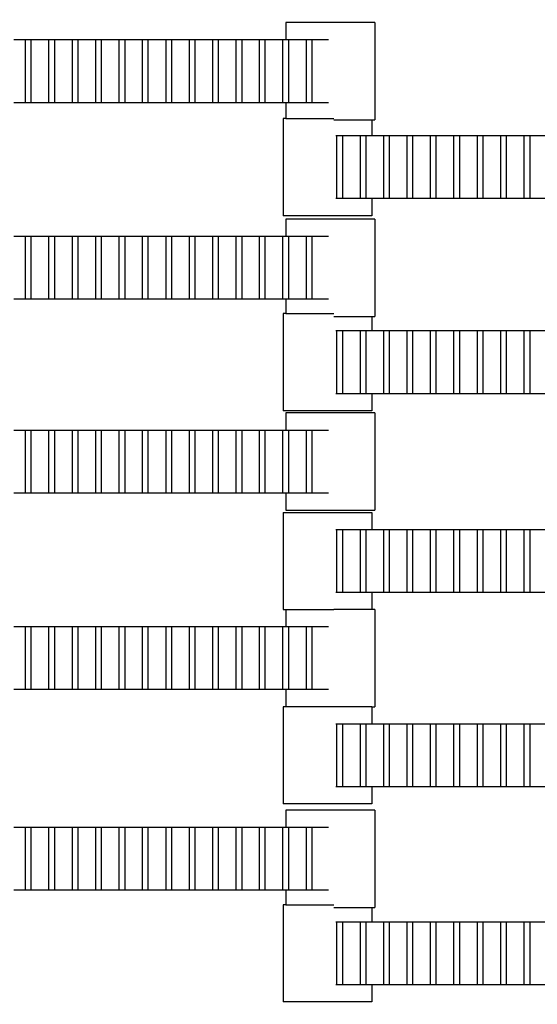
# Model space of a CAD drawing. Units: inches. Extents: x 2811 to 3797, y -3276 to -2612.
# Drawn here: x 3423 to 3434, y -2918 to -2896 of the extents above; entities that cross this region are included whole.
import ezdxf

# ---------------------------------------------------------------- set-up
doc = ezdxf.new("R2010")
doc.units = ezdxf.units.IN
doc.header["$MEASUREMENT"] = 0
doc.layers.add('VP-EQ', color=7, linetype='Continuous', true_color=0x8a3492, plot=False)
doc.styles.get("Standard").update_dxf_attribs({"font": 'arial.ttf'})
doc.dimstyles.get("Standard").update_dxf_attribs({"dimtxt": 14, "dimasz": 20, "dimexe": 20, "dimexo": 50, "dimgap": 20, "dimtad": 0, "dimdec": 0, "dimzin": 0, "dimdsep": 46, "dimtxsty": 'Standard', "dimcen": -0.09, "dimadec": 0, "dimazin": 0, "dimtfac": 1, "dimtdec": 4, "dimtofl": 0, "dimtmove": 0, "dimatfit": 3, "dimfxl": 70, "dimfxlon": 1, "dimtolj": 1, "dimtzin": 0, "dimarcsym": 0})

# ---------------------------------------------------------------- blocks, each defined once
blk = doc.blocks.new('*D126')
at = {"layer": 'Defpoints', "color": 0}
for p in [(3384.884, -2851.042), (3382.446, -3150.73), (3715.734, -3150.73)]:
    blk.add_point(p, dxfattribs=at)
at = {"layer": 'VP-EQ', "color": 0, "lineweight": -2}
for p, q in [((3645.734, -2851.042), (3735.734, -2851.042)), ((3715.734, -2871.042), (3715.734, -2954.579)), ((3715.734, -3130.73), (3715.734, -3025.407)), ((3645.734, -3150.73), (3735.734, -3150.73))]:
    blk.add_line(p, q, dxfattribs=at)
at = {"layer": 'VP-EQ', "color": 0}
for points in [[(3719.067, -2871.042), (3712.401, -2871.042), (3715.734, -2851.042)], [(3712.401, -3130.73), (3719.067, -3130.73), (3715.734, -3150.73)]]:
    blk.add_solid(points, dxfattribs=at)
at = {"layer": 'VP-EQ', "color": 0, "insert": (3715.734, -2989.993), "char_height": 14, "attachment_point": 5, "rotation": 90}
blk.add_mtext('\\A1;300', dxfattribs=at)
blk = doc.blocks.new('*D127')
at = {"layer": 'Defpoints', "color": 0}
for p in [(3534.587, -2679.595), (3234.192, -3000.798), (3534.587, -3000.715)]:
    blk.add_point(p, dxfattribs=at)
at = {"layer": 'VP-EQ', "color": 0, "lineweight": -2}
for p, q in [((3234.192, -2749.595), (3234.192, -2659.595)), ((3534.587, -2749.595), (3534.587, -2659.595)), ((3254.192, -2679.595), (3357.146, -2679.595)), ((3514.587, -2679.595), (3427.974, -2679.595))]:
    blk.add_line(p, q, dxfattribs=at)
at = {"layer": 'VP-EQ', "color": 0}
for points in [[(3254.192, -2676.262), (3254.192, -2682.928), (3234.192, -2679.595)], [(3514.587, -2682.928), (3514.587, -2676.262), (3534.587, -2679.595)]]:
    blk.add_solid(points, dxfattribs=at)
at = {"layer": 'VP-EQ', "color": 0, "insert": (3392.56, -2679.595), "char_height": 14, "attachment_point": 5}
blk.add_mtext('\\A1;300', dxfattribs=at)
blk = doc.blocks.new('*D128')
at = {"layer": 'Defpoints', "color": 0}
for p in [(3659.59, -2631.544), (3109.287, -3000.693), (3659.59, -3000.693)]:
    blk.add_point(p, dxfattribs=at)
at = {"layer": 'VP-EQ', "color": 0, "lineweight": -2}
for p, q in [((3109.287, -2701.544), (3109.287, -2611.544)), ((3659.59, -2701.544), (3659.59, -2611.544)), ((3129.287, -2631.544), (3349.018, -2631.544)), ((3639.59, -2631.544), (3419.86, -2631.544))]:
    blk.add_line(p, q, dxfattribs=at)
at = {"layer": 'VP-EQ', "color": 0}
for points in [[(3129.287, -2628.211), (3129.287, -2634.877), (3109.287, -2631.544)], [(3639.59, -2634.877), (3639.59, -2628.211), (3659.59, -2631.544)]]:
    blk.add_solid(points, dxfattribs=at)
at = {"layer": 'VP-EQ', "color": 0, "insert": (3384.439, -2631.544), "char_height": 14, "attachment_point": 5}
blk.add_mtext('\\A1;550', dxfattribs=at)
blk = doc.blocks.new('*D129')
at = {"layer": 'Defpoints', "color": 0}
for p in [(3384.439, -2725.444), (3384.439, -3275.942), (3776.74, -3275.942)]:
    blk.add_point(p, dxfattribs=at)
at = {"layer": 'VP-EQ', "color": 0, "lineweight": -2}
for p, q in [((3706.74, -2725.444), (3796.74, -2725.444)), ((3776.74, -2745.444), (3776.74, -2965.272)), ((3776.74, -3255.942), (3776.74, -3036.114)), ((3706.74, -3275.942), (3796.74, -3275.942))]:
    blk.add_line(p, q, dxfattribs=at)
at = {"layer": 'VP-EQ', "color": 0}
for points in [[(3780.074, -2745.444), (3773.407, -2745.444), (3776.74, -2725.444)], [(3773.407, -3255.942), (3780.074, -3255.942), (3776.74, -3275.942)]]:
    blk.add_solid(points, dxfattribs=at)
at = {"layer": 'VP-EQ', "color": 0, "insert": (3776.74, -3000.693), "char_height": 14, "attachment_point": 5, "rotation": 90}
blk.add_mtext('\\A1;550', dxfattribs=at)
blk = doc.blocks.new('2211')
at = {"layer": 'VP-EQ', "color": 0}
for p, q in [((58.043, 21.448), (58.043, 21.068)), ((60.018, 21.448), (58.043, 21.448)), ((60.018, 21.448), (60.018, 19.288)), ((51.992, 21.068), (52.254, 21.068)), ((52.254, 21.068), (52.375, 21.068)), ((52.254, 19.668), (52.254, 21.068)), ((52.375, 21.068), (52.375, 19.668)), ((52.375, 21.068), (52.774, 21.068)), ((52.774, 19.668), (52.774, 21.068)), ((52.774, 21.068), (52.895, 21.068)), ((52.895, 21.068), (52.895, 19.668)), ((52.895, 21.068), (53.294, 21.068)), ((53.294, 19.668), (53.294, 21.068)), ((53.294, 21.068), (53.415, 21.068)), ((53.415, 21.068), (53.415, 19.668)), ((53.415, 21.068), (53.814, 21.068)), ((53.814, 19.668), (53.814, 21.068)), ((53.814, 21.068), (53.935, 21.068)), ((53.935, 21.068), (53.935, 19.668)), ((53.935, 21.068), (54.337, 21.068)), ((54.337, 19.668), (54.337, 21.068)), ((54.337, 21.068), (54.459, 21.068)), ((54.459, 21.068), (54.459, 19.668)), ((54.459, 21.068), (54.854, 21.068)), ((54.854, 19.668), (54.854, 21.068)), ((54.854, 21.068), (54.975, 21.068)), ((54.975, 21.068), (54.975, 19.668)), ((54.975, 21.068), (55.377, 21.068)), ((55.377, 21.068), (55.499, 21.068)), ((55.377, 19.668), (55.377, 21.068)), ((55.499, 21.068), (55.897, 21.068)), ((55.499, 21.068), (55.499, 19.668)), ((55.897, 19.668), (55.897, 21.068)), ((55.897, 21.068), (56.019, 21.068)), ((56.019, 21.068), (56.019, 19.668)), ((56.019, 21.068), (56.414, 21.068)), ((56.414, 21.068), (56.535, 21.068)), ((56.414, 19.668), (56.414, 21.068)), ((56.535, 21.068), (56.535, 19.668)), ((56.535, 21.068), (56.937, 21.068)), ((56.937, 19.668), (56.937, 21.068)), ((56.937, 21.068), (57.059, 21.068)), ((57.059, 21.068), (57.454, 21.068)), ((57.059, 21.068), (57.059, 19.668)), ((57.454, 21.068), (57.575, 21.068)), ((57.454, 19.668), (57.454, 21.068)), ((57.575, 21.068), (57.977, 21.068)), ((57.575, 21.068), (57.575, 19.668)), ((57.977, 19.668), (57.977, 21.068)), ((57.977, 21.068), (58.043, 21.068)), ((58.043, 21.068), (58.099, 21.068)), ((58.099, 21.068), (58.099, 19.668)), ((58.099, 21.068), (58.497, 21.068)), ((58.497, 21.068), (58.619, 21.068)), ((58.497, 19.668), (58.497, 21.068)), ((58.619, 21.068), (58.619, 19.668)), ((58.619, 21.068), (58.988, 21.068)), ((52.254, 19.668), (51.992, 19.668)), ((52.375, 19.668), (52.254, 19.668)), ((52.774, 19.668), (52.375, 19.668)), ((52.895, 19.668), (52.774, 19.668)), ((53.294, 19.668), (52.895, 19.668)), ((53.415, 19.668), (53.294, 19.668)), ((53.814, 19.668), (53.415, 19.668)), ((53.935, 19.668), (53.814, 19.668)), ((54.337, 19.668), (53.935, 19.668)), ((54.459, 19.668), (54.337, 19.668)), ((54.854, 19.668), (54.459, 19.668)), ((54.975, 19.668), (54.854, 19.668)), ((55.377, 19.668), (54.975, 19.668)), ((55.499, 19.668), (55.377, 19.668)), ((55.897, 19.668), (55.499, 19.668)), ((56.019, 19.668), (55.897, 19.668)), ((56.414, 19.668), (56.019, 19.668)), ((56.535, 19.668), (56.414, 19.668)), ((56.937, 19.668), (56.535, 19.668)), ((57.059, 19.668), (56.937, 19.668)), ((57.454, 19.668), (57.059, 19.668)), ((57.575, 19.668), (57.454, 19.668)), ((57.977, 19.668), (57.575, 19.668)), ((58.043, 19.668), (57.977, 19.668)), ((58.043, 19.668), (58.043, 19.318)), ((58.099, 19.668), (58.043, 19.668)), ((58.497, 19.668), (58.099, 19.668)), ((58.619, 19.668), (58.497, 19.668)), ((58.988, 19.668), (58.619, 19.668)), ((58.043, 19.318), (57.98, 19.318)), ((57.98, 19.318), (57.98, 17.158)), ((58.043, 19.318), (59.109, 19.318)), ((59.109, 19.288), (59.955, 19.288)), ((59.955, 19.288), (59.955, 18.938)), ((59.955, 19.288), (60.018, 19.288)), ((59.149, 18.938), (59.177, 18.938)), ((59.177, 18.938), (59.298, 18.938)), ((59.177, 17.538), (59.177, 18.938)), ((59.298, 18.938), (59.697, 18.938)), ((59.298, 18.938), (59.298, 17.538)), ((59.697, 18.938), (59.818, 18.938)), ((59.697, 17.538), (59.697, 18.938)), ((59.818, 18.938), (59.818, 17.538)), ((59.818, 18.938), (59.955, 18.938)), ((59.955, 18.938), (60.217, 18.938)), ((60.217, 18.938), (60.338, 18.938)), ((60.217, 17.538), (60.217, 18.938)), ((60.338, 18.938), (60.338, 17.538)), ((60.338, 18.938), (60.737, 18.938)), ((60.737, 17.538), (60.737, 18.938)), ((60.737, 18.938), (60.858, 18.938)), ((60.858, 18.938), (60.858, 17.538)), ((60.858, 18.938), (61.257, 18.938)), ((61.257, 17.538), (61.257, 18.938)), ((61.257, 18.938), (61.378, 18.938)), ((61.378, 18.938), (61.378, 17.538)), ((61.378, 18.938), (61.777, 18.938)), ((61.777, 17.538), (61.777, 18.938)), ((61.777, 18.938), (61.898, 18.938)), ((61.898, 18.938), (61.898, 17.538)), ((61.898, 18.938), (62.3, 18.938)), ((62.3, 17.538), (62.3, 18.938)), ((62.3, 18.938), (62.422, 18.938)), ((62.422, 18.938), (62.422, 17.538)), ((62.422, 18.938), (62.817, 18.938)), ((62.817, 17.538), (62.817, 18.938)), ((62.817, 18.938), (62.938, 18.938)), ((62.938, 18.938), (62.938, 17.538)), ((62.938, 18.938), (63.34, 18.938)), ((63.34, 18.938), (63.462, 18.938)), ((63.34, 17.538), (63.34, 18.938)), ((63.462, 18.938), (63.86, 18.938)), ((63.462, 18.938), (63.462, 17.538)), ((59.177, 17.538), (59.149, 17.538)), ((59.298, 17.538), (59.177, 17.538)), ((59.697, 17.538), (59.298, 17.538)), ((59.818, 17.538), (59.697, 17.538)), ((59.955, 17.538), (59.818, 17.538)), ((59.955, 17.538), (59.955, 17.158)), ((60.217, 17.538), (59.955, 17.538)), ((60.338, 17.538), (60.217, 17.538)), ((60.737, 17.538), (60.338, 17.538)), ((60.858, 17.538), (60.737, 17.538)), ((61.257, 17.538), (60.858, 17.538)), ((61.378, 17.538), (61.257, 17.538)), ((61.777, 17.538), (61.378, 17.538)), ((61.898, 17.538), (61.777, 17.538)), ((62.3, 17.538), (61.898, 17.538)), ((62.422, 17.538), (62.3, 17.538)), ((62.817, 17.538), (62.422, 17.538)), ((62.938, 17.538), (62.817, 17.538)), ((63.34, 17.538), (62.938, 17.538)), ((63.462, 17.538), (63.34, 17.538)), ((63.86, 17.538), (63.462, 17.538)), ((59.955, 17.158), (57.98, 17.158)), ((58.043, 17.083), (58.043, 16.703)), ((60.018, 17.083), (58.043, 17.083)), ((60.018, 17.083), (60.018, 14.923)), ((51.992, 16.703), (52.254, 16.703)), ((52.254, 16.703), (52.375, 16.703)), ((52.254, 15.303), (52.254, 16.703)), ((52.375, 16.703), (52.375, 15.303)), ((52.375, 16.703), (52.774, 16.703)), ((52.774, 15.303), (52.774, 16.703)), ((52.774, 16.703), (52.895, 16.703)), ((52.895, 16.703), (52.895, 15.303)), ((52.895, 16.703), (53.294, 16.703)), ((53.294, 15.303), (53.294, 16.703)), ((53.294, 16.703), (53.415, 16.703)), ((53.415, 16.703), (53.415, 15.303)), ((53.415, 16.703), (53.814, 16.703)), ((53.814, 15.303), (53.814, 16.703)), ((53.814, 16.703), (53.935, 16.703)), ((53.935, 16.703), (53.935, 15.303)), ((53.935, 16.703), (54.337, 16.703)), ((54.337, 15.303), (54.337, 16.703)), ((54.337, 16.703), (54.459, 16.703)), ((54.459, 16.703), (54.459, 15.303)), ((54.459, 16.703), (54.854, 16.703)), ((54.854, 15.303), (54.854, 16.703)), ((54.854, 16.703), (54.975, 16.703)), ((54.975, 16.703), (54.975, 15.303)), ((54.975, 16.703), (55.377, 16.703)), ((55.377, 16.703), (55.499, 16.703)), ((55.377, 15.303), (55.377, 16.703)), ((55.499, 16.703), (55.897, 16.703)), ((55.499, 16.703), (55.499, 15.303)), ((55.897, 15.303), (55.897, 16.703)), ((55.897, 16.703), (56.019, 16.703)), ((56.019, 16.703), (56.019, 15.303)), ((56.019, 16.703), (56.414, 16.703)), ((56.414, 16.703), (56.535, 16.703)), ((56.414, 15.303), (56.414, 16.703)), ((56.535, 16.703), (56.535, 15.303)), ((56.535, 16.703), (56.937, 16.703)), ((56.937, 15.303), (56.937, 16.703)), ((56.937, 16.703), (57.059, 16.703)), ((57.059, 16.703), (57.454, 16.703)), ((57.059, 16.703), (57.059, 15.303)), ((57.454, 16.703), (57.575, 16.703)), ((57.454, 15.303), (57.454, 16.703)), ((57.575, 16.703), (57.977, 16.703)), ((57.575, 16.703), (57.575, 15.303)), ((57.977, 15.303), (57.977, 16.703)), ((57.977, 16.703), (58.043, 16.703)), ((58.043, 16.703), (58.099, 16.703)), ((58.099, 16.703), (58.099, 15.303)), ((58.099, 16.703), (58.497, 16.703)), ((58.497, 16.703), (58.619, 16.703)), ((58.497, 15.303), (58.497, 16.703)), ((58.619, 16.703), (58.619, 15.303)), ((58.619, 16.703), (58.988, 16.703)), ((52.254, 15.303), (51.992, 15.303)), ((52.375, 15.303), (52.254, 15.303)), ((52.774, 15.303), (52.375, 15.303)), ((52.895, 15.303), (52.774, 15.303)), ((53.294, 15.303), (52.895, 15.303)), ((53.415, 15.303), (53.294, 15.303)), ((53.814, 15.303), (53.415, 15.303)), ((53.935, 15.303), (53.814, 15.303)), ((54.337, 15.303), (53.935, 15.303)), ((54.459, 15.303), (54.337, 15.303)), ((54.854, 15.303), (54.459, 15.303)), ((54.975, 15.303), (54.854, 15.303)), ((55.377, 15.303), (54.975, 15.303)), ((55.499, 15.303), (55.377, 15.303)), ((55.897, 15.303), (55.499, 15.303)), ((56.019, 15.303), (55.897, 15.303)), ((56.414, 15.303), (56.019, 15.303)), ((56.535, 15.303), (56.414, 15.303)), ((56.937, 15.303), (56.535, 15.303)), ((57.059, 15.303), (56.937, 15.303)), ((57.454, 15.303), (57.059, 15.303)), ((57.575, 15.303), (57.454, 15.303)), ((57.977, 15.303), (57.575, 15.303)), ((58.043, 15.303), (57.977, 15.303)), ((58.043, 15.303), (58.043, 14.986)), ((58.099, 15.303), (58.043, 15.303)), ((58.497, 15.303), (58.099, 15.303)), ((58.619, 15.303), (58.497, 15.303)), ((58.988, 15.303), (58.619, 15.303)), ((58.043, 14.986), (57.98, 14.986)), ((57.98, 14.986), (57.98, 12.826)), ((58.043, 14.986), (59.109, 14.986)), ((59.109, 14.923), (59.955, 14.923)), ((59.955, 14.923), (59.955, 14.606)), ((59.955, 14.923), (60.018, 14.923)), ((59.149, 14.606), (59.177, 14.606)), ((59.177, 14.606), (59.298, 14.606)), ((59.177, 13.206), (59.177, 14.606)), ((59.298, 14.606), (59.697, 14.606)), ((59.298, 14.606), (59.298, 13.206)), ((59.697, 14.606), (59.818, 14.606)), ((59.697, 13.206), (59.697, 14.606)), ((59.818, 14.606), (59.818, 13.206)), ((59.818, 14.606), (59.955, 14.606)), ((59.955, 14.606), (60.217, 14.606)), ((60.217, 14.606), (60.338, 14.606)), ((60.217, 13.206), (60.217, 14.606)), ((60.338, 14.606), (60.338, 13.206)), ((60.338, 14.606), (60.737, 14.606)), ((60.737, 13.206), (60.737, 14.606)), ((60.737, 14.606), (60.858, 14.606)), ((60.858, 14.606), (60.858, 13.206)), ((60.858, 14.606), (61.257, 14.606)), ((61.257, 13.206), (61.257, 14.606)), ((61.257, 14.606), (61.378, 14.606)), ((61.378, 14.606), (61.378, 13.206)), ((61.378, 14.606), (61.777, 14.606)), ((61.777, 13.206), (61.777, 14.606)), ((61.777, 14.606), (61.898, 14.606)), ((61.898, 14.606), (61.898, 13.206)), ((61.898, 14.606), (62.3, 14.606)), ((62.3, 13.206), (62.3, 14.606)), ((62.3, 14.606), (62.422, 14.606)), ((62.422, 14.606), (62.422, 13.206)), ((62.422, 14.606), (62.817, 14.606)), ((62.817, 13.206), (62.817, 14.606)), ((62.817, 14.606), (62.938, 14.606)), ((62.938, 14.606), (62.938, 13.206)), ((62.938, 14.606), (63.34, 14.606)), ((63.34, 14.606), (63.462, 14.606)), ((63.34, 13.206), (63.34, 14.606)), ((63.462, 14.606), (63.86, 14.606)), ((63.462, 14.606), (63.462, 13.206)), ((59.177, 13.206), (59.149, 13.206)), ((59.298, 13.206), (59.177, 13.206)), ((59.697, 13.206), (59.298, 13.206)), ((59.818, 13.206), (59.697, 13.206)), ((59.955, 13.206), (59.818, 13.206)), ((59.955, 13.206), (59.955, 12.826)), ((60.217, 13.206), (59.955, 13.206)), ((60.338, 13.206), (60.217, 13.206)), ((60.737, 13.206), (60.338, 13.206)), ((60.858, 13.206), (60.737, 13.206)), ((61.257, 13.206), (60.858, 13.206)), ((61.378, 13.206), (61.257, 13.206)), ((61.777, 13.206), (61.378, 13.206)), ((61.898, 13.206), (61.777, 13.206)), ((62.3, 13.206), (61.898, 13.206)), ((62.422, 13.206), (62.3, 13.206)), ((62.817, 13.206), (62.422, 13.206)), ((62.938, 13.206), (62.817, 13.206)), ((63.34, 13.206), (62.938, 13.206)), ((63.462, 13.206), (63.34, 13.206)), ((63.86, 13.206), (63.462, 13.206)), ((59.955, 12.826), (57.98, 12.826)), ((58.043, 12.779), (58.043, 12.399)), ((60.018, 12.779), (58.043, 12.779)), ((60.018, 12.779), (60.018, 10.619)), ((51.992, 12.399), (52.254, 12.399)), ((52.254, 12.399), (52.375, 12.399)), ((52.254, 10.999), (52.254, 12.399)), ((52.375, 12.399), (52.375, 10.999)), ((52.375, 12.399), (52.774, 12.399)), ((52.774, 10.999), (52.774, 12.399)), ((52.774, 12.399), (52.895, 12.399)), ((52.895, 12.399), (52.895, 10.999)), ((52.895, 12.399), (53.294, 12.399)), ((53.294, 10.999), (53.294, 12.399)), ((53.294, 12.399), (53.415, 12.399)), ((53.415, 12.399), (53.415, 10.999)), ((53.415, 12.399), (53.814, 12.399)), ((53.814, 10.999), (53.814, 12.399)), ((53.814, 12.399), (53.935, 12.399)), ((53.935, 12.399), (53.935, 10.999)), ((53.935, 12.399), (54.337, 12.399)), ((54.337, 10.999), (54.337, 12.399)), ((54.337, 12.399), (54.459, 12.399)), ((54.459, 12.399), (54.459, 10.999)), ((54.459, 12.399), (54.854, 12.399)), ((54.854, 10.999), (54.854, 12.399)), ((54.854, 12.399), (54.975, 12.399)), ((54.975, 12.399), (54.975, 10.999)), ((54.975, 12.399), (55.377, 12.399)), ((55.377, 12.399), (55.499, 12.399)), ((55.377, 10.999), (55.377, 12.399)), ((55.499, 12.399), (55.897, 12.399)), ((55.499, 12.399), (55.499, 10.999)), ((55.897, 10.999), (55.897, 12.399)), ((55.897, 12.399), (56.019, 12.399)), ((56.019, 12.399), (56.019, 10.999)), ((56.019, 12.399), (56.414, 12.399)), ((56.414, 12.399), (56.535, 12.399)), ((56.414, 10.999), (56.414, 12.399)), ((56.535, 12.399), (56.535, 10.999)), ((56.535, 12.399), (56.937, 12.399)), ((56.937, 10.999), (56.937, 12.399)), ((56.937, 12.399), (57.059, 12.399)), ((57.059, 12.399), (57.454, 12.399)), ((57.059, 12.399), (57.059, 10.999)), ((57.454, 12.399), (57.575, 12.399)), ((57.454, 10.999), (57.454, 12.399)), ((57.575, 12.399), (57.977, 12.399)), ((57.575, 12.399), (57.575, 10.999)), ((57.977, 10.999), (57.977, 12.399)), ((57.977, 12.399), (58.043, 12.399)), ((58.043, 12.399), (58.099, 12.399)), ((58.099, 12.399), (58.099, 10.999)), ((58.099, 12.399), (58.497, 12.399)), ((58.497, 12.399), (58.619, 12.399)), ((58.497, 10.999), (58.497, 12.399)), ((58.619, 12.399), (58.619, 10.999)), ((58.619, 12.399), (58.988, 12.399)), ((52.254, 10.999), (51.992, 10.999)), ((52.375, 10.999), (52.254, 10.999)), ((52.774, 10.999), (52.375, 10.999)), ((52.895, 10.999), (52.774, 10.999)), ((53.294, 10.999), (52.895, 10.999)), ((53.415, 10.999), (53.294, 10.999)), ((53.814, 10.999), (53.415, 10.999)), ((53.935, 10.999), (53.814, 10.999)), ((54.337, 10.999), (53.935, 10.999)), ((54.459, 10.999), (54.337, 10.999)), ((54.854, 10.999), (54.459, 10.999)), ((54.975, 10.999), (54.854, 10.999)), ((55.377, 10.999), (54.975, 10.999)), ((55.499, 10.999), (55.377, 10.999)), ((55.897, 10.999), (55.499, 10.999)), ((56.019, 10.999), (55.897, 10.999)), ((56.414, 10.999), (56.019, 10.999)), ((56.535, 10.999), (56.414, 10.999)), ((56.937, 10.999), (56.535, 10.999)), ((57.059, 10.999), (56.937, 10.999)), ((57.454, 10.999), (57.059, 10.999)), ((57.575, 10.999), (57.454, 10.999)), ((57.977, 10.999), (57.575, 10.999)), ((58.043, 10.999), (57.977, 10.999)), ((58.043, 10.999), (58.043, 10.619)), ((58.099, 10.999), (58.043, 10.999)), ((58.497, 10.999), (58.099, 10.999)), ((58.619, 10.999), (58.497, 10.999)), ((58.988, 10.999), (58.619, 10.999)), ((57.98, 10.57), (57.98, 8.41)), ((57.98, 10.57), (59.955, 10.57)), ((58.043, 10.619), (60.018, 10.619)), ((59.955, 10.57), (59.955, 10.19)), ((59.149, 10.19), (59.177, 10.19)), ((59.177, 10.19), (59.298, 10.19)), ((59.177, 8.79), (59.177, 10.19)), ((59.298, 10.19), (59.697, 10.19)), ((59.298, 10.19), (59.298, 8.79)), ((59.697, 10.19), (59.818, 10.19)), ((59.697, 8.79), (59.697, 10.19)), ((59.818, 10.19), (59.818, 8.79)), ((59.818, 10.19), (59.955, 10.19)), ((59.955, 10.19), (60.217, 10.19)), ((60.217, 10.19), (60.338, 10.19)), ((60.217, 8.79), (60.217, 10.19)), ((60.338, 10.19), (60.338, 8.79)), ((60.338, 10.19), (60.737, 10.19)), ((60.737, 8.79), (60.737, 10.19)), ((60.737, 10.19), (60.858, 10.19)), ((60.858, 10.19), (60.858, 8.79)), ((60.858, 10.19), (61.257, 10.19)), ((61.257, 8.79), (61.257, 10.19)), ((61.257, 10.19), (61.378, 10.19)), ((61.378, 10.19), (61.378, 8.79)), ((61.378, 10.19), (61.777, 10.19)), ((61.777, 8.79), (61.777, 10.19)), ((61.777, 10.19), (61.898, 10.19)), ((61.898, 10.19), (61.898, 8.79)), ((61.898, 10.19), (62.3, 10.19)), ((62.3, 8.79), (62.3, 10.19)), ((62.3, 10.19), (62.422, 10.19)), ((62.422, 10.19), (62.422, 8.79)), ((62.422, 10.19), (62.817, 10.19)), ((62.817, 8.79), (62.817, 10.19)), ((62.817, 10.19), (62.938, 10.19)), ((62.938, 10.19), (62.938, 8.79)), ((62.938, 10.19), (63.34, 10.19)), ((63.34, 10.19), (63.462, 10.19)), ((63.34, 8.79), (63.34, 10.19)), ((63.462, 10.19), (63.86, 10.19)), ((63.462, 10.19), (63.462, 8.79)), ((59.177, 8.79), (59.149, 8.79)), ((59.298, 8.79), (59.177, 8.79)), ((59.697, 8.79), (59.298, 8.79)), ((59.818, 8.79), (59.697, 8.79)), ((59.955, 8.79), (59.818, 8.79)), ((59.955, 8.79), (59.955, 8.414)), ((60.217, 8.79), (59.955, 8.79)), ((60.338, 8.79), (60.217, 8.79)), ((60.737, 8.79), (60.338, 8.79)), ((60.858, 8.79), (60.737, 8.79)), ((61.257, 8.79), (60.858, 8.79)), ((61.378, 8.79), (61.257, 8.79)), ((61.777, 8.79), (61.378, 8.79)), ((61.898, 8.79), (61.777, 8.79)), ((62.3, 8.79), (61.898, 8.79)), ((62.422, 8.79), (62.3, 8.79)), ((62.817, 8.79), (62.422, 8.79)), ((62.938, 8.79), (62.817, 8.79)), ((63.34, 8.79), (62.938, 8.79)), ((63.462, 8.79), (63.34, 8.79)), ((63.86, 8.79), (63.462, 8.79)), ((57.98, 8.41), (58.043, 8.41)), ((58.043, 8.41), (58.043, 8.034)), ((58.043, 8.41), (59.109, 8.41)), ((59.955, 8.414), (59.109, 8.414)), ((60.018, 8.414), (59.955, 8.414)), ((60.018, 8.414), (60.018, 6.254)), ((51.992, 8.034), (52.254, 8.034)), ((52.254, 8.034), (52.375, 8.034)), ((52.254, 6.634), (52.254, 8.034)), ((52.375, 8.034), (52.375, 6.634)), ((52.375, 8.034), (52.774, 8.034)), ((52.774, 6.634), (52.774, 8.034)), ((52.774, 8.034), (52.895, 8.034)), ((52.895, 8.034), (52.895, 6.634)), ((52.895, 8.034), (53.294, 8.034)), ((53.294, 6.634), (53.294, 8.034)), ((53.294, 8.034), (53.415, 8.034)), ((53.415, 8.034), (53.415, 6.634)), ((53.415, 8.034), (53.814, 8.034)), ((53.814, 6.634), (53.814, 8.034)), ((53.814, 8.034), (53.935, 8.034)), ((53.935, 8.034), (53.935, 6.634)), ((53.935, 8.034), (54.337, 8.034)), ((54.337, 6.634), (54.337, 8.034)), ((54.337, 8.034), (54.459, 8.034)), ((54.459, 8.034), (54.459, 6.634)), ((54.459, 8.034), (54.854, 8.034)), ((54.854, 6.634), (54.854, 8.034)), ((54.854, 8.034), (54.975, 8.034)), ((54.975, 8.034), (54.975, 6.634)), ((54.975, 8.034), (55.377, 8.034)), ((55.377, 8.034), (55.499, 8.034)), ((55.377, 6.634), (55.377, 8.034)), ((55.499, 8.034), (55.897, 8.034)), ((55.499, 8.034), (55.499, 6.634)), ((55.897, 6.634), (55.897, 8.034)), ((55.897, 8.034), (56.019, 8.034)), ((56.019, 8.034), (56.019, 6.634)), ((56.019, 8.034), (56.414, 8.034)), ((56.414, 8.034), (56.535, 8.034)), ((56.414, 6.634), (56.414, 8.034)), ((56.535, 8.034), (56.535, 6.634)), ((56.535, 8.034), (56.937, 8.034)), ((56.937, 6.634), (56.937, 8.034)), ((56.937, 8.034), (57.059, 8.034)), ((57.059, 8.034), (57.454, 8.034)), ((57.059, 8.034), (57.059, 6.634)), ((57.454, 8.034), (57.575, 8.034)), ((57.454, 6.634), (57.454, 8.034)), ((57.575, 8.034), (57.977, 8.034)), ((57.575, 8.034), (57.575, 6.634)), ((57.977, 6.634), (57.977, 8.034)), ((57.977, 8.034), (58.043, 8.034)), ((58.043, 8.034), (58.099, 8.034)), ((58.099, 8.034), (58.099, 6.634)), ((58.099, 8.034), (58.497, 8.034)), ((58.497, 8.034), (58.619, 8.034)), ((58.497, 6.634), (58.497, 8.034)), ((58.619, 8.034), (58.619, 6.634)), ((58.619, 8.034), (58.988, 8.034)), ((52.254, 6.634), (51.992, 6.634)), ((52.375, 6.634), (52.254, 6.634)), ((52.774, 6.634), (52.375, 6.634)), ((52.895, 6.634), (52.774, 6.634)), ((53.294, 6.634), (52.895, 6.634)), ((53.415, 6.634), (53.294, 6.634)), ((53.814, 6.634), (53.415, 6.634)), ((53.935, 6.634), (53.814, 6.634)), ((54.337, 6.634), (53.935, 6.634)), ((54.459, 6.634), (54.337, 6.634)), ((54.854, 6.634), (54.459, 6.634)), ((54.975, 6.634), (54.854, 6.634)), ((55.377, 6.634), (54.975, 6.634)), ((55.499, 6.634), (55.377, 6.634)), ((55.897, 6.634), (55.499, 6.634)), ((56.019, 6.634), (55.897, 6.634)), ((56.414, 6.634), (56.019, 6.634)), ((56.535, 6.634), (56.414, 6.634)), ((56.937, 6.634), (56.535, 6.634)), ((57.059, 6.634), (56.937, 6.634)), ((57.454, 6.634), (57.059, 6.634)), ((57.575, 6.634), (57.454, 6.634)), ((57.977, 6.634), (57.575, 6.634)), ((58.043, 6.634), (57.977, 6.634)), ((58.043, 6.634), (58.043, 6.254)), ((58.099, 6.634), (58.043, 6.634)), ((58.497, 6.634), (58.099, 6.634)), ((58.619, 6.634), (58.497, 6.634)), ((58.988, 6.634), (58.619, 6.634)), ((58.043, 6.254), (57.98, 6.254)), ((57.98, 6.254), (57.98, 4.094)), ((59.955, 6.254), (58.043, 6.254)), ((59.955, 6.254), (59.955, 5.874)), ((59.955, 6.254), (60.018, 6.254)), ((59.149, 5.874), (59.177, 5.874)), ((59.177, 5.874), (59.298, 5.874)), ((59.177, 4.474), (59.177, 5.874)), ((59.298, 5.874), (59.697, 5.874)), ((59.298, 5.874), (59.298, 4.474)), ((59.697, 5.874), (59.818, 5.874)), ((59.697, 4.474), (59.697, 5.874)), ((59.818, 5.874), (59.818, 4.474)), ((59.818, 5.874), (59.955, 5.874)), ((59.955, 5.874), (60.217, 5.874)), ((60.217, 5.874), (60.338, 5.874)), ((60.217, 4.474), (60.217, 5.874)), ((60.338, 5.874), (60.338, 4.474)), ((60.338, 5.874), (60.737, 5.874)), ((60.737, 4.474), (60.737, 5.874)), ((60.737, 5.874), (60.858, 5.874)), ((60.858, 5.874), (60.858, 4.474)), ((60.858, 5.874), (61.257, 5.874)), ((61.257, 4.474), (61.257, 5.874)), ((61.257, 5.874), (61.378, 5.874)), ((61.378, 5.874), (61.378, 4.474)), ((61.378, 5.874), (61.777, 5.874)), ((61.777, 4.474), (61.777, 5.874)), ((61.777, 5.874), (61.898, 5.874)), ((61.898, 5.874), (61.898, 4.474)), ((61.898, 5.874), (62.3, 5.874)), ((62.3, 4.474), (62.3, 5.874)), ((62.3, 5.874), (62.422, 5.874)), ((62.422, 5.874), (62.422, 4.474)), ((62.422, 5.874), (62.817, 5.874)), ((62.817, 4.474), (62.817, 5.874)), ((62.817, 5.874), (62.938, 5.874)), ((62.938, 5.874), (62.938, 4.474)), ((62.938, 5.874), (63.34, 5.874)), ((63.34, 5.874), (63.462, 5.874)), ((63.34, 4.474), (63.34, 5.874)), ((63.462, 5.874), (63.86, 5.874)), ((63.462, 5.874), (63.462, 4.474)), ((59.177, 4.474), (59.149, 4.474)), ((59.298, 4.474), (59.177, 4.474)), ((59.697, 4.474), (59.298, 4.474)), ((59.818, 4.474), (59.697, 4.474)), ((59.955, 4.474), (59.818, 4.474)), ((59.955, 4.474), (59.955, 4.094)), ((60.217, 4.474), (59.955, 4.474)), ((60.338, 4.474), (60.217, 4.474)), ((60.737, 4.474), (60.338, 4.474)), ((60.858, 4.474), (60.737, 4.474)), ((61.257, 4.474), (60.858, 4.474)), ((61.378, 4.474), (61.257, 4.474)), ((61.777, 4.474), (61.378, 4.474)), ((61.898, 4.474), (61.777, 4.474)), ((62.3, 4.474), (61.898, 4.474)), ((62.422, 4.474), (62.3, 4.474)), ((62.817, 4.474), (62.422, 4.474)), ((62.938, 4.474), (62.817, 4.474)), ((63.34, 4.474), (62.938, 4.474)), ((63.462, 4.474), (63.34, 4.474)), ((63.86, 4.474), (63.462, 4.474)), ((59.955, 4.094), (57.98, 4.094)), ((58.043, 3.956), (58.043, 3.576)), ((60.018, 3.956), (58.043, 3.956)), ((60.018, 3.956), (60.018, 1.796)), ((51.992, 3.576), (52.254, 3.576)), ((52.254, 3.576), (52.375, 3.576)), ((52.254, 2.176), (52.254, 3.576)), ((52.375, 3.576), (52.375, 2.176)), ((52.375, 3.576), (52.774, 3.576)), ((52.774, 2.176), (52.774, 3.576)), ((52.774, 3.576), (52.895, 3.576)), ((52.895, 3.576), (52.895, 2.176)), ((52.895, 3.576), (53.294, 3.576)), ((53.294, 2.176), (53.294, 3.576)), ((53.294, 3.576), (53.415, 3.576)), ((53.415, 3.576), (53.415, 2.176)), ((53.415, 3.576), (53.814, 3.576)), ((53.814, 2.176), (53.814, 3.576)), ((53.814, 3.576), (53.935, 3.576)), ((53.935, 3.576), (53.935, 2.176)), ((53.935, 3.576), (54.337, 3.576)), ((54.337, 2.176), (54.337, 3.576)), ((54.337, 3.576), (54.459, 3.576)), ((54.459, 3.576), (54.459, 2.176)), ((54.459, 3.576), (54.854, 3.576)), ((54.854, 2.176), (54.854, 3.576)), ((54.854, 3.576), (54.975, 3.576)), ((54.975, 3.576), (54.975, 2.176)), ((54.975, 3.576), (55.377, 3.576)), ((55.377, 3.576), (55.499, 3.576)), ((55.377, 2.176), (55.377, 3.576)), ((55.499, 3.576), (55.897, 3.576)), ((55.499, 3.576), (55.499, 2.176)), ((55.897, 2.176), (55.897, 3.576)), ((55.897, 3.576), (56.019, 3.576)), ((56.019, 3.576), (56.019, 2.176)), ((56.019, 3.576), (56.414, 3.576)), ((56.414, 3.576), (56.535, 3.576)), ((56.414, 2.176), (56.414, 3.576)), ((56.535, 3.576), (56.535, 2.176)), ((56.535, 3.576), (56.937, 3.576)), ((56.937, 2.176), (56.937, 3.576)), ((56.937, 3.576), (57.059, 3.576)), ((57.059, 3.576), (57.454, 3.576)), ((57.059, 3.576), (57.059, 2.176)), ((57.454, 3.576), (57.575, 3.576)), ((57.454, 2.176), (57.454, 3.576)), ((57.575, 3.576), (57.977, 3.576)), ((57.575, 3.576), (57.575, 2.176)), ((57.977, 2.176), (57.977, 3.576)), ((57.977, 3.576), (58.043, 3.576)), ((58.043, 3.576), (58.099, 3.576)), ((58.099, 3.576), (58.099, 2.176)), ((58.099, 3.576), (58.497, 3.576)), ((58.497, 3.576), (58.619, 3.576)), ((58.497, 2.176), (58.497, 3.576)), ((58.619, 3.576), (58.619, 2.176)), ((58.619, 3.576), (58.988, 3.576)), ((52.254, 2.176), (51.992, 2.176)), ((52.375, 2.176), (52.254, 2.176)), ((52.774, 2.176), (52.375, 2.176)), ((52.895, 2.176), (52.774, 2.176)), ((53.294, 2.176), (52.895, 2.176)), ((53.415, 2.176), (53.294, 2.176)), ((53.814, 2.176), (53.415, 2.176)), ((53.935, 2.176), (53.814, 2.176)), ((54.337, 2.176), (53.935, 2.176)), ((54.459, 2.176), (54.337, 2.176)), ((54.854, 2.176), (54.459, 2.176)), ((54.975, 2.176), (54.854, 2.176)), ((55.377, 2.176), (54.975, 2.176)), ((55.499, 2.176), (55.377, 2.176)), ((55.897, 2.176), (55.499, 2.176)), ((56.019, 2.176), (55.897, 2.176)), ((56.414, 2.176), (56.019, 2.176)), ((56.535, 2.176), (56.414, 2.176)), ((56.937, 2.176), (56.535, 2.176)), ((57.059, 2.176), (56.937, 2.176)), ((57.454, 2.176), (57.059, 2.176)), ((57.575, 2.176), (57.454, 2.176)), ((57.977, 2.176), (57.575, 2.176)), ((58.043, 2.176), (57.977, 2.176)), ((58.043, 2.176), (58.043, 1.857)), ((58.099, 2.176), (58.043, 2.176)), ((58.497, 2.176), (58.099, 2.176)), ((58.619, 2.176), (58.497, 2.176)), ((58.988, 2.176), (58.619, 2.176)), ((58.043, 1.857), (57.98, 1.857)), ((57.98, 1.857), (57.98, -0.303)), ((58.043, 1.857), (59.109, 1.857)), ((59.109, 1.796), (59.955, 1.796)), ((59.955, 1.796), (59.955, 1.477)), ((59.955, 1.796), (60.018, 1.796)), ((59.149, 1.477), (59.177, 1.477)), ((59.177, 1.477), (59.298, 1.477)), ((59.177, 0.077), (59.177, 1.477)), ((59.298, 1.477), (59.697, 1.477)), ((59.298, 1.477), (59.298, 0.077)), ((59.697, 1.477), (59.818, 1.477)), ((59.697, 0.077), (59.697, 1.477)), ((59.818, 1.477), (59.818, 0.077)), ((59.818, 1.477), (59.955, 1.477)), ((59.955, 1.477), (60.217, 1.477)), ((60.217, 1.477), (60.338, 1.477)), ((60.217, 0.077), (60.217, 1.477)), ((60.338, 1.477), (60.338, 0.077)), ((60.338, 1.477), (60.737, 1.477)), ((60.737, 0.077), (60.737, 1.477)), ((60.737, 1.477), (60.858, 1.477)), ((60.858, 1.477), (60.858, 0.077)), ((60.858, 1.477), (61.257, 1.477)), ((61.257, 0.077), (61.257, 1.477)), ((61.257, 1.477), (61.378, 1.477)), ((61.378, 1.477), (61.378, 0.077)), ((61.378, 1.477), (61.777, 1.477)), ((61.777, 0.077), (61.777, 1.477)), ((61.777, 1.477), (61.898, 1.477)), ((61.898, 1.477), (61.898, 0.077)), ((61.898, 1.477), (62.3, 1.477)), ((62.3, 0.077), (62.3, 1.477)), ((62.3, 1.477), (62.422, 1.477)), ((62.422, 1.477), (62.422, 0.077)), ((62.422, 1.477), (62.817, 1.477)), ((62.817, 0.077), (62.817, 1.477)), ((62.817, 1.477), (62.938, 1.477)), ((62.938, 1.477), (62.938, 0.077)), ((62.938, 1.477), (63.34, 1.477)), ((63.34, 1.477), (63.462, 1.477)), ((63.34, 0.077), (63.34, 1.477)), ((63.462, 1.477), (63.86, 1.477)), ((63.462, 1.477), (63.462, 0.077)), ((59.177, 0.077), (59.149, 0.077)), ((59.298, 0.077), (59.177, 0.077)), ((59.697, 0.077), (59.298, 0.077)), ((59.818, 0.077), (59.697, 0.077)), ((59.955, 0.077), (59.818, 0.077)), ((59.955, 0.077), (59.955, -0.303)), ((60.217, 0.077), (59.955, 0.077)), ((60.338, 0.077), (60.217, 0.077)), ((60.737, 0.077), (60.338, 0.077)), ((60.858, 0.077), (60.737, 0.077)), ((61.257, 0.077), (60.858, 0.077)), ((61.378, 0.077), (61.257, 0.077)), ((61.777, 0.077), (61.378, 0.077)), ((61.898, 0.077), (61.777, 0.077)), ((62.3, 0.077), (61.898, 0.077)), ((62.422, 0.077), (62.3, 0.077)), ((62.817, 0.077), (62.422, 0.077)), ((62.938, 0.077), (62.817, 0.077)), ((63.34, 0.077), (62.938, 0.077)), ((63.462, 0.077), (63.34, 0.077)), ((63.86, 0.077), (63.462, 0.077)), ((59.955, -0.303), (57.98, -0.303))]:
    blk.add_line(p, q, dxfattribs=at)
blk = doc.blocks.new('2200 2D')
at = {"layer": 'VP-EQ', "color": 0}
blk.add_blockref('2211', (3370.803, -2917.417), dxfattribs=at)

msp = doc.modelspace()

# ---------------------------------------------------------------- block references
at = {"layer": 'VP-EQ', "color": 0}
msp.add_blockref('2200 2D', (0, 0), dxfattribs=at)

# ---------------------------------------------------------------- dimensions: what is measured, and where the dimension line sits
dim = msp.add_linear_dim(base=(3659.59, -2631.544), p1=(3109.287, -3000.693), p2=(3659.59, -3000.693), dimstyle='Standard', dxfattribs=at)
dim.commit()
dim.dimension.update_dxf_attribs({"geometry": '*D128', "text_midpoint": (3384.439, -2631.544)})
dim = msp.add_linear_dim(base=(3534.587, -2679.595), p1=(3234.192, -3000.798), p2=(3534.587, -3000.715), dimstyle='Standard', dxfattribs=at)
dim.commit()
dim.dimension.update_dxf_attribs({"geometry": '*D127', "text_midpoint": (3392.56, -2679.595), "dimtype": 160})
dim = msp.add_linear_dim(base=(3776.74, -3275.942), p1=(3384.439, -2725.444), p2=(3384.439, -3275.942), angle=90, dimstyle='Standard', dxfattribs=at)
dim.commit()
dim.dimension.update_dxf_attribs({"geometry": '*D129', "text_midpoint": (3776.74, -3000.693)})
dim = msp.add_linear_dim(base=(3715.734, -3150.73), p1=(3384.884, -2851.042), p2=(3382.446, -3150.73), angle=90, dimstyle='Standard', dxfattribs=at)
dim.commit()
dim.dimension.update_dxf_attribs({"geometry": '*D126', "text_midpoint": (3715.734, -2989.993), "dimtype": 160})

doc.saveas('drawing.dxf')
